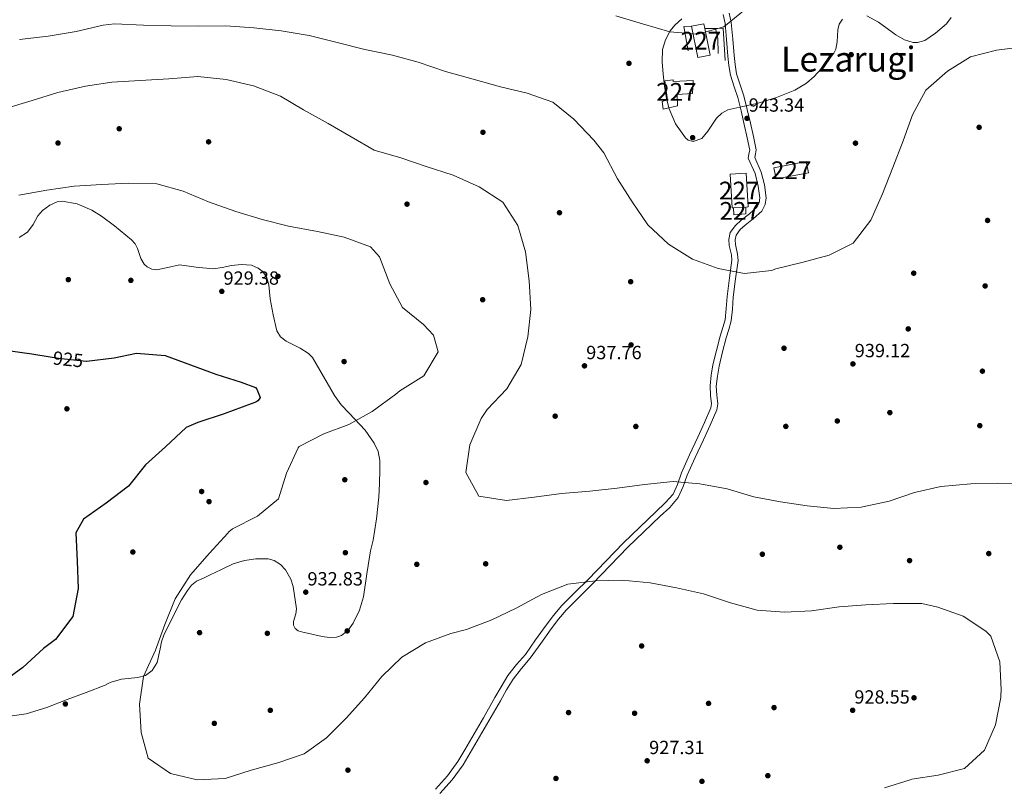
# Model space of a CAD drawing. Extents: x 559659 to 566510, y 742779 to 747468.
# Drawn here: x 565077 to 565632, y 743174 to 743606 of the extents above; entities that cross this region are included whole.
import ezdxf
from ezdxf.enums import TextEntityAlignment as Align

# ---------------------------------------------------------------- set-up
doc = ezdxf.new("R2010")
doc.units = 0
doc.header["$MEASUREMENT"] = 0
doc.linetypes.add('DGN Style 3', pattern=[107.806454, 77.00461, -30.801844])
doc.linetypes.add('DGN Style 5', pattern=[53.903227, 23.101383, -30.801844])
for name, color, linetype in [('Nivel 15', 7, 'Continuous'), ('Nivel 16', 7, 'Continuous'), ('Nivel 17', 7, 'Continuous'), ('Nivel 21', 7, 'Continuous'), ('Nivel 22', 7, 'Continuous'), ('Nivel 35', 7, 'Continuous'), ('Nivel 4', 7, 'Continuous'), ('Nivel 41', 7, 'Continuous'), ('Nivel 45', 7, 'Continuous'), ('Nivel 48', 7, 'Continuous'), ('Nivel 5', 7, 'Continuous'), ('Nivel 52', 7, 'Continuous'), ('Nivel 59', 7, 'Continuous'), ('Nivel 7', 7, 'Continuous')]:
    doc.layers.add(name, color=color, linetype=linetype)
doc.styles.add('Style-arial', font='arial.shx', dxfattribs={"bigfont": 'arialbig.shx'})
doc.styles.add('Style-ariali', font='ariali.shx', dxfattribs={"bigfont": 'arialibig.shx'})
doc.styles.add('Style-arialn', font='arialn.shx', dxfattribs={"bigfont": 'arialnbig.shx'})
doc.styles.add('Style-times', font='times.shx', dxfattribs={"bigfont": 'timesbig.shx'})

# ---------------------------------------------------------------- blocks, each defined once
blk = doc.blocks.new('5PATER_4')
at = {"layer": 'Nivel 7', "linetype": 'Continuous', "lineweight": 0}
h = blk.add_hatch(color=53, dxfattribs=at)
edge = h.paths.add_edge_path()
edge.add_ellipse((0, 0), major_axis=(-1.078024511281263, -1.127904611410857), ratio=0.9994222409660322, start_angle=0, end_angle=360)
blk = doc.blocks.new('5PERFI_9')
at = {"layer": 'Nivel 17', "linetype": 'Continuous', "lineweight": 0}
h = blk.add_hatch(color=7, dxfattribs=at)
edge = h.paths.add_edge_path()
edge.add_arc((0, 0), 1.559999998588196, 315.9063740006362, 675.9063740006362)
blk = doc.blocks.new('5PERFI_8')
at = {"layer": 'Nivel 17', "color": 7, "linetype": 'Continuous', "lineweight": 0}
blk.add_blockref('5PERFI_9', (0, 0), dxfattribs=at)

msp = doc.modelspace()

# ---------------------------------------------------------------- linework, layer by layer
at = {"layer": 'Nivel 15', "color": 1, "linetype": 'Continuous', "lineweight": 0, "extrusion": (0.01453787780362805, -0.05422032108142162, 0.9984231602335728), "elevation": -31152.47921974666, "flags": 128}
msp.add_lwpolyline([(738741.0567778649, 570943.9679661358), (738748.131192758, 570943.5582431518), (738747.9695067117, 570940.7614384354)], dxfattribs=at)
at = {"layer": 'Nivel 15', "color": 1, "linetype": 'Continuous', "lineweight": 0, "extrusion": (0.01453983804817384, -0.05420910060215615, 0.9984237409644455), "elevation": -31143.02665326945, "flags": 128}
msp.add_lwpolyline([(738796.860160165, 570878.0113050598), (738795.978889442, 570862.812601302), (738788.9045095548, 570863.22292826), (738789.9477050996, 570881.2184229199)], dxfattribs=at)
at = {"layer": 'Nivel 15', "color": 1, "linetype": 'Continuous', "lineweight": 0, "extrusion": (0.02163164524293003, 0.001832970075282331, 0.9997643283018189), "elevation": 14539.20750033792, "flags": 128}
msp.add_lwpolyline([(693121.0262071891, -626092.5223658592), (693122.8876205767, -626110.9938269057), (693116.4853219045, -626111.6387158202), (693114.6239085167, -626093.1672547737), (693121.0262071891, -626092.5223658592)], dxfattribs=at)
at = {"layer": 'Nivel 15', "color": 1, "linetype": 'Continuous', "lineweight": 0, "extrusion": (0.001017583859207031, -0.009234554912503906, 0.9999568428280581), "elevation": -5347.81225840716, "flags": 128}
msp.add_lwpolyline([(565484.9828847942, 743483.2240236481), (565486.3098851247, 743483.3070233446), (565485.1297066333, 743502.2358304579), (565476.0807072483, 743501.6718064081), (565477.2608857397, 743482.7429992948), (565478.0798853156, 743482.7940048168)], dxfattribs=at)
at = {"layer": 'Nivel 15', "color": 1, "linetype": 'Continuous', "lineweight": 0, "extrusion": (0.0004329137946635476, 2.696696098874771e-05, 0.9999999059292103), "elevation": 1207.555663097581, "flags": 128}
msp.add_lwpolyline([(565485.7739024772, 743500.8747062369), (565478.8709018254, 743500.444706237)], dxfattribs=at)
at = {"layer": 'Nivel 15', "color": 1, "linetype": 'Continuous', "lineweight": 0}
for points in [[(565456.236, 743564.8470000001, 946.346), (565447.6370000001, 743564.281, 946.26), (565447.7390000001, 743557.8260000001, 944.753), (565439.591, 743555.976, 945.0120000000001), (565439.092, 743560.2720000001, 944.9250000000001), (565442.091, 743561.1799999999, 945.313), (565440.6300000001, 743571.9169999999, 945.0120000000001), (565445.3559999999, 743572.422, 945.0120000000001), (565445.3700000001, 743571.561, 945.356), (565456.55, 743572.169, 945.7), (565456.236, 743564.8470000001, 946.346)], [(565486.2350000001, 743500.9070000001, 942.6990000000001), (565486.297, 743497.034, 942.441), (565479.4199999999, 743496.4950000001, 942.527), (565479.3319999999, 743500.477, 942.702)]]:
    msp.add_polyline3d(points, dxfattribs=at)
at = {"layer": 'Nivel 16', "color": 1, "linetype": 'Continuous', "lineweight": 13, "extrusion": (0.01064773368662629, -0.04202387851707044, 0.999059867776562), "elevation": -24282.27355045056, "flags": 128}
msp.add_lwpolyline([(730767.2671864259, 581422.9941069852), (730768.3432664236, 581436.903556501), (730772.5311593567, 581435.9116720415)], dxfattribs=at)
at = {"layer": 'Nivel 16', "color": 1, "linetype": 'Continuous', "lineweight": 13, "extrusion": (0.02489062241940843, 0.0003925965681294705, 0.9996901033737952), "elevation": 15313.05356369662, "flags": 128}
msp.add_lwpolyline([(734590.9756096329, -576917.6730064442), (734590.9756096329, -576923.6986229273)], dxfattribs=at)
at = {"layer": 'Nivel 16', "color": 1, "linetype": 'Continuous', "lineweight": 13, "extrusion": (0.02596939622468242, -0.05781789674418442, 0.9979893192193012), "elevation": -27363.94838560761, "flags": 128}
msp.add_lwpolyline([(820498.7805406721, 445794.0225590004), (820502.7349574333, 445792.3186138492), (820496.3815131993, 445775.3422714173)], dxfattribs=at)
at = {"layer": 'Nivel 16', "color": 1, "linetype": 'Continuous', "lineweight": 13, "extrusion": (0.2007070501449058, -0.04093375350661969, 0.9787957436799516), "elevation": 83981.7127568054, "flags": 128}
msp.add_lwpolyline([(841602.8053433746, -396675.1001133164), (841597.6215030432, -396677.6191685793), (841589.2164654841, -396679.5133419165)], dxfattribs=at)
at = {"layer": 'Nivel 21', "color": 7, "linetype": 'DGN Style 3', "lineweight": 0}
for points in [[(565476.821, 743610.1100000001, 945.712), (565477.986, 743604.7010000001, 945.399), (565478.8319999999, 743595.462, 944.989), (565479.5700000001, 743586.219, 944.581), (565480.1699999999, 743581.0490000001, 944.345), (565481.024, 743575.913, 944.1080000000001), (565483.0079999999, 743569.683, 944.059), (565485.094, 743563.496, 944.022)], [(565485.094, 743563.496, 944.022), (565486.962, 743555.794, 943.4110000000001), (565488.7820000001, 743548.06, 942.774), (565490.4650000001, 743540.5590000001, 942.4440000000001), (565492.0320000001, 743533.048, 942.214), (565491.6359999999, 743530.889, 942.195), (565491.2390000001, 743528.7309999999, 942.171), (565494.811, 743520.6100000001, 941.784), (565496.706, 743513.345, 941.64), (565497.6240000001, 743506.021, 941.5260000000001), (565497.0860000001, 743502.243, 941.482), (565495.158, 743498.666, 941.44), (565490.54, 743494.456, 941.3000000000001), (565485.814, 743490.771, 941.138), (565482.9909999999, 743488.209, 941.2520000000001), (565480.74, 743485.095, 941.354), (565480.132, 743482.4380000001, 941.189), (565480.335, 743479.7779999999, 940.888), (565481.6030000001, 743474.456, 940.186), (565481.825, 743470.9099999999, 939.89), (565480.453, 743460.5590000001, 939.5070000000001), (565479.1399999999, 743450.2080000001, 939.288), (565478.744, 743443.517, 939.243), (565478.06, 743436.8489999999, 939.288), (565476.7150000001, 743432.068, 939.5120000000001), (565475.1980000001, 743427.335, 939.7180000000001), (565473.094, 743419.3770000001, 939.726), (565471.1470000001, 743411.3470000001, 939.6320000000001), (565470.209, 743405.753, 939.5310000000001), (565469.602, 743400.132, 939.374), (565469.905, 743395.0970000001, 939.128), (565470.422, 743390.0590000001, 938.822), (565469.8130000001, 743386.7930000001, 938.643), (565466.1599999999, 743378.2180000001, 938.456), (565462.334, 743369.889, 938.126), (565457.756, 743359.915, 937.102), (565453.1810000001, 743349.9469999999, 936.017), (565450.9850000001, 743343.54, 935.407), (565448.2150000001, 743337.3870000001, 934.856), (565443.3800000001, 743331.892, 934.395), (565438.051, 743326.896, 933.952), (565428.8870000001, 743318.196, 933.092), (565419.821, 743309.392, 932.23), (565409.852, 743299.1359999999, 931.311), (565399.9180000001, 743288.8489999999, 930.595), (565392.486, 743281.435, 930.3190000000001), (565385.0889999999, 743273.9809999999, 930.0790000000001), (565380.7150000001, 743268.881, 929.863), (565376.6470000001, 743263.5179999999, 929.648), (565370.74, 743255.2509999999, 929.433), (565364.858, 743246.976, 929.1320000000001), (565359.8559999999, 743241.1880000001, 928.732), (565355.145, 743235.202, 928.314), (565351.547, 743229.142, 927.945), (565348.021, 743223.038, 927.583), (565341.5290000001, 743211.7450000001, 927.009), (565335.0360000001, 743200.453, 926.464), (565331.0959999999, 743193.6950000001, 926.042), (565327.0719999999, 743186.9839999999, 925.6460000000001), (565320.946, 743178.6100000001, 925.272), (565313.9850000001, 743170.8530000001, 924.915)]]:
    msp.add_polyline3d(points, dxfattribs=at)
at = {"layer": 'Nivel 21', "color": 7, "linetype": 'Continuous', "lineweight": 0}
for points in [[(565492.348, 743500.8600000001, 941.44), (565493.6950000001, 743503.3589999999, 941.482), (565494.078, 743506.051, 941.5260000000001), (565493.247, 743512.6799999999, 941.64), (565491.4099999999, 743519.723, 941.784), (565487.595, 743528.3470000001, 942.171), (565488.179, 743531.524, 942.195), (565488.4510000001, 743533.0050000001, 942.214), (565487.03, 743539.815, 942.4440000000001), (565485.3570000001, 743547.273, 942.774), (565483.544, 743554.977, 943.4110000000001), (565481.7150000001, 743562.5190000001, 944.022), (565479.6680000001, 743568.588, 944.059), (565477.598, 743575.087, 944.1080000000001), (565476.689, 743580.558, 944.345), (565476.0719999999, 743585.8759999999, 944.581), (565475.3300000001, 743595.162, 944.989), (565474.5050000001, 743604.169, 945.399), (565473.4140000001, 743609.2350000001, 945.712)], [(565311.469, 743173.311, 924.915), (565318.213, 743180.827, 925.272), (565324.1399999999, 743188.929, 925.6460000000001), (565328.071, 743195.4839999999, 926.042), (565331.994, 743202.2139999999, 926.464), (565338.4820000001, 743213.497, 927.009), (565344.976, 743224.7930000001, 927.583), (565348.514, 743230.9180000001, 927.945), (565352.2409999999, 743237.1939999999, 928.314), (565357.1440000001, 743243.425, 928.732), (565362.0900000001, 743249.148, 929.1320000000001), (565367.878, 743257.291, 929.433), (565373.817, 743265.602, 929.648), (565377.979, 743271.0889999999, 929.863), (565382.504, 743276.3659999999, 930.0790000000001), (565389.9979999999, 743283.9169999999, 930.3190000000001), (565397.413, 743291.314, 930.595), (565407.328, 743301.5819999999, 931.311), (565417.3360000001, 743311.878, 932.23), (565426.453, 743320.7309999999, 933.092), (565435.639, 743329.452, 933.952), (565440.8530000001, 743334.3400000001, 934.395), (565445.227, 743339.3119999999, 934.856), (565447.713, 743344.834, 935.407), (565449.913, 743351.253, 936.017), (565454.5619999999, 743361.381, 937.102), (565459.1399999999, 743371.3559999999, 938.126), (565462.946, 743379.6410000001, 938.456), (565466.429, 743387.8160000001, 938.643), (565466.8740000001, 743390.2050000001, 938.822), (565466.4010000001, 743394.8119999999, 939.128), (565466.0760000001, 743400.216, 939.374), (565466.726, 743406.233, 939.5310000000001), (565467.702, 743412.0530000001, 939.6320000000001), (565469.6869999999, 743420.24, 939.726), (565471.8230000001, 743428.321, 939.7180000000001), (565473.3489999999, 743433.081, 939.5120000000001), (565474.595, 743437.5090000001, 939.288), (565475.24, 743443.8, 939.243), (565475.639, 743450.533, 939.288), (565476.9680000001, 743461.0109999999, 939.5070000000001), (565478.2960000001, 743471.0320000001, 939.89), (565478.1140000001, 743473.935, 940.186), (565476.852, 743479.2339999999, 940.888), (565476.587, 743482.702, 941.189), (565477.473, 743486.575, 941.354), (565480.3570000001, 743490.565, 941.2520000000001), (565483.5490000001, 743493.462, 941.138), (565488.2720000001, 743497.1440000001, 941.3000000000001), (565492.348, 743500.8600000001, 941.44)]]:
    msp.add_polyline3d(points, dxfattribs=at)
at = {"layer": 'Nivel 22', "color": 30, "linetype": 'DGN Style 5', "lineweight": 30, "elevation": 925, "flags": 128}
msp.add_lwpolyline([(565094.531, 743416.575), (565099.226, 743415.763), (565114.7420000001, 743414.104), (565114.9750000001, 743414.1329999999)], dxfattribs=at)
at = {"layer": 'Nivel 35', "color": 92, "linetype": 'DGN Style 3', "lineweight": 0}
for points in [[(565450.1259999999, 743606.8500000001, 944.934), (565446.192, 743603.2590000001, 944.798), (565443.717, 743600.166, 944.689), (565440.9140000001, 743595.038, 944.529), (565439.3840000001, 743589.5179999999, 944.389), (565439.0700000001, 743582.622, 944.554), (565439.602, 743575.7479999999, 944.734), (565440.409, 743568.8670000001, 943.958), (565441.541, 743562.007, 943.184), (565443.0590000001, 743556.111, 943.101), (565446.693, 743547.753, 943.071), (565452.2220000001, 743539.7949999999, 943.184), (565453.7490000001, 743538.594, 943.226), (565456.568, 743537.8400000001, 943.297), (565461.389, 743539.5730000001, 943.407), (565464.8260000001, 743543.5800000001, 943.479), (565469.777, 743550.837, 943.54), (565472.646, 743553.8319999999, 943.544), (565476.0730000001, 743555.6669999999, 943.529), (565484.6259999999, 743557.4950000001, 943.256), (565493.23, 743559.381, 943.0120000000001), (565503.581, 743562.5590000001, 943.0120000000001), (565513.774, 743566.5930000001, 943.0120000000001), (565520.3389999999, 743570.6059999999, 943.0120000000001), (565524.686, 743574.348, 943.0120000000001), (565530.5179999999, 743580.747, 943.0120000000001), (565535.8230000001, 743587.6000000001, 943.0120000000001), (565536.9510000001, 743589.709, 943.0120000000001)], [(565536.9510000001, 743589.709, 943.0120000000001), (565537.703, 743593.8840000001, 943.0120000000001), (565538.0260000001, 743600.571, 943.0120000000001), (565538.8319999999, 743603.754, 943.0120000000001), (565540.686, 743606.6140000001, 943.0120000000001)], [(565554.4280000001, 743608.5530000001, 943.0120000000001), (565560.9709999999, 743604.9380000001, 942.368), (565570.7309999999, 743597.895, 941.417), (565575.6059999999, 743595.0360000001, 941.142), (565580.49, 743593.4720000001, 941.119), (565582.827, 743593.4469999999, 941.187), (565586.9299999999, 743594.699, 941.326), (565593.101, 743598.7779999999, 941.562), (565599.26, 743604.098, 941.807), (565601.794, 743607.5349999999, 941.932)], [(565145.5660000001, 743472.0220000001, 929.225), (565143.676, 743477.5630000001, 929.32), (565142.392, 743480.209, 929.3670000000001), (565140.3929999999, 743482.53, 929.408), (565130.788, 743490.402, 929.553), (565123.4979999999, 743495.6950000001, 929.658), (565117.99, 743499.058, 929.727), (565109.675, 743502.7390000001, 929.804), (565101.3130000001, 743504.2919999999, 929.838), (565098.5430000001, 743503.9310000001, 929.816), (565094.335, 743501.9820000001, 929.7330000000001), (565090.2080000001, 743498.952, 929.666), (565087.5860000001, 743495.987, 929.643), (565084.913, 743491.071, 929.611), (565081.7930000001, 743486.7679999999, 929.58), (565077.0630000001, 743483.7380000001, 929.556)], [(565231.5050000001, 743265.523, 931.926), (565232.517, 743263.6270000001, 931.904), (565234.1089999999, 743262.446, 931.7520000000001), (565236.72, 743261.6529999999, 931.293), (565239.443, 743261.1540000001, 931.043), (565247.6740000001, 743259.1159999999, 931.211), (565251.7919999999, 743258.5889999999, 931.308), (565255.834, 743258.831, 931.3870000000001), (565258.629, 743259.8500000001, 931.428), (565262.2520000001, 743262.79, 931.484), (565265.1780000001, 743266.726, 931.5600000000001), (565268.797, 743273.9410000001, 931.938), (565270.9709999999, 743281.4510000001, 932.3340000000001), (565272.848, 743294.4310000001, 932.638), (565274.865, 743307.3360000001, 932.937), (565275.7039999999, 743310.351, 933.025), (565276.4909999999, 743313.3870000001, 933.109), (565278.328, 743325.425, 933.224), (565279.5519999999, 743337.537, 933.109), (565279.983, 743345.288, 932.945), (565280.1669999999, 743353.041, 932.765), (565280.1780000001, 743358.216, 932.729), (565279.1429999999, 743363.355, 932.678), (565276.913, 743368.034, 932.477), (565271.8330000001, 743375.2450000001, 931.833), (565262.861, 743384.862, 930.5690000000001), (565258.46, 743389.6710000001, 929.996), (565254.544, 743394.814, 929.58), (565248.368, 743405.4809999999, 929.083), (565242.155, 743416.138, 928.8050000000001), (565240.087, 743418.433, 928.775), (565235.28, 743421.476, 928.75), (565227.4029999999, 743425.4280000001, 928.78), (565224.1980000001, 743427.942, 928.825), (565222.1170000001, 743431.315, 928.892), (565220.0449999999, 743440.2790000001, 929.28), (565218.389, 743449.3330000001, 929.58), (565217.608, 743457.1499999999, 929.554), (565216.592, 743460.9990000001, 929.527), (565215.4950000001, 743462.8910000001, 929.511), (565213.841, 743464.7550000001, 929.494), (565211.685, 743466.4550000001, 929.4730000000001), (565207.909, 743468.119, 929.4300000000001), (565202.2420000001, 743468.5, 929.3670000000001), (565196.575, 743467.925, 929.322), (565191.426, 743466.909, 929.32), (565186.2760000001, 743466.04, 929.322), (565176.8, 743467.1300000001, 929.283), (565167.3019999999, 743468.3219999999, 929.236), (565160.848, 743466.962, 929.1940000000001), (565154.4340000001, 743465.537, 929.15), (565151.8049999999, 743465.916, 929.14), (565149.244, 743467.176, 929.15), (565147.4990000001, 743468.7220000001, 929.172), (565145.5660000001, 743472.0220000001, 929.225)], [(565073.1869999999, 743214.6229999999, 926.912), (565081.0800000001, 743215.6130000001, 927.462), (565092.6159999999, 743219.315, 927.7810000000001), (565104.031, 743223.719, 927.945), (565114.7990000001, 743227.6229999999, 928.124), (565125.423, 743231.8049999999, 928.203), (565127.146, 743232.6669999999, 928.1030000000001), (565128.838, 743233.5800000001, 928.0310000000001), (565134.649, 743235.148, 928.422), (565143.9580000001, 743236.047, 929.413), (565148.27, 743237.2960000001, 929.902), (565151.9780000001, 743239.9720000001, 930.269), (565154.7420000001, 743244.557, 930.581), (565156.494, 743252.291, 930.994), (565157.26, 743256.1840000001, 931.164), (565158.5490000001, 743259.8740000001, 931.301), (565163.389, 743269.9110000001, 931.4590000000001), (565168.5630000001, 743279.8300000001, 931.215), (565170.1699999999, 743282.4850000001, 930.998), (565171.923, 743285.048, 930.6990000000001), (565174.183, 743288.0009999999, 930.1510000000001), (565177.0050000001, 743290.2930000001, 929.666), (565180.842, 743292.1089999999, 930.285), (565184.696, 743293.858, 931.043), (565191.03, 743296.9739999999, 931.039), (565197.5090000001, 743300.0860000001, 931.043), (565203.8800000001, 743302.006, 931.072), (565210.3770000001, 743302.872, 931.129), (565217.3049999999, 743302.9680000001, 931.292), (565220.7579999999, 743301.932, 931.39), (565224.2, 743299.648, 931.474), (565226.966, 743296.767, 931.538), (565230.064, 743291.504, 931.639), (565231.3300000001, 743287.416, 931.708), (565233.2010000001, 743274.828, 931.904), (565232.956, 743271.9909999999, 931.9350000000001), (565231.574, 743267.6030000001, 931.939), (565231.5050000001, 743265.523, 931.926)]]:
    msp.add_polyline3d(points, dxfattribs=at)
at = {"layer": 'Nivel 4', "color": 30, "linetype": 'Continuous', "lineweight": 30, "elevation": 925, "flags": 128}
for points in [[(565114.9750000001, 743414.1329999999), (565130.5390000001, 743416.0889999999), (565143.111, 743418.574), (565159.2990000001, 743417.264), (565173.5590000001, 743412.0719999999), (565187.7350000001, 743406.837), (565202.068, 743402.324), (565210.158, 743399.2779999999), (565210.932, 743398.486), (565212.702, 743393.6470000001), (565212.2930000001, 743392.7520000001), (565211.544, 743391.8929999999), (565210.3289999999, 743391.155), (565207.7620000001, 743390.2250000001), (565192.4480000001, 743384.4809999999), (565177.71, 743379.72), (565171.1129999999, 743376.737), (565159.4750000001, 743366.0150000001), (565148.253, 743355.723), (565138.581, 743343.804), (565126.121, 743334.169), (565113.3130000001, 743325.1640000001), (565108.949, 743317.477), (565109.666, 743301.575), (565110.3740000001, 743286.2239999999), (565107.281, 743270.389), (565097.54, 743257.496), (565090.8489999999, 743252.396), (565079.125, 743241.757), (565066.5730000001, 743232.628)], [(565069.315, 743420.4110000001), (565084.203, 743418.361), (565094.531, 743416.575)]]:
    msp.add_lwpolyline(points, dxfattribs=at)
at = {"layer": 'Nivel 5', "color": 30, "linetype": 'Continuous', "lineweight": 0, "flags": 128}
for points, elevation in [([(565413.04, 743608.452), (565428.1340000001, 743604.078), (565443.358, 743599.452), (565459.0360000001, 743598.219), (565473.869, 743602.3049999999), (565485.9040000001, 743612.017)], 945), ([(565077.3189999999, 743595.163), (565093.456, 743597.0689999999), (565109.1570000001, 743599.7720000001), (565124.466, 743603.189), (565130.7590000001, 743604.0079999999), (565147.1070000001, 743603.2509999999), (565162.601, 743602.946), (565177.841, 743602.679), (565193.4979999999, 743602.842), (565209.1740000001, 743601.7779999999), (565224.6910000001, 743600.077), (565240.433, 743597.4480000001), (565256.155, 743593.507), (565271.7479999999, 743589.648), (565287.291, 743586.297), (565301.784, 743582.379), (565317.186, 743577.2479999999), (565332.787, 743572.881), (565348.135, 743568.5109999999), (565363.088, 743564.9809999999), (565377.5149999999, 743559.919), (565389.389, 743550.3729999999), (565400.622, 743538.531), (565406.321, 743531.469), (565413.959, 743516.777), (565422.2479999999, 743503.7890000001), (565431.0009999999, 743490.892), (565442.642, 743480.03), (565456.2749999999, 743471.655), (565470.5800000001, 743466.337), (565485.48, 743463.483), (565500.6470000001, 743465.1200000001), (565503.0860000001, 743466.132), (565517.672, 743469.7479999999), (565533.2250000001, 743473.7609999999), (565546.744, 743480.662), (565556.527, 743493.598), (565563.108, 743508.3030000001), (565568.966, 743523.25), (565574.825, 743538.156), (565580.0519999999, 743552.8389999999), (565587.494, 743566.6270000001), (565599.852, 743577.318), (565612.632, 743585.435), (565627.4269999999, 743589.1810000001), (565643.7720000001, 743591.345)], 940), ([(565068.9180000001, 743556.1910000001), (565084.46, 743560.923), (565098.9480000001, 743565.385), (565114.4680000001, 743568.8470000001), (565129.2849999999, 743571.2390000001)], 935), ([(565129.2849999999, 743571.2390000001), (565145.183, 743572.21), (565161.335, 743573.1429999999), (565177.611, 743574.2890000001), (565193.717, 743572.767), (565209.094, 743569.2010000001), (565224.2949999999, 743563.3900000001), (565237.2420000001, 743555.5530000001), (565250.9890000001, 743547.9839999999), (565263.9750000001, 743540.402), (565277.044, 743532.906), (565292.0519999999, 743528.5730000001), (565306.3060000001, 743523.7620000001), (565321.493, 743518.8389999999), (565336.0290000001, 743512.2550000001), (565349.413, 743503.5789999999), (565357.915, 743490.467), (565362.2550000001, 743475.639), (565364.2890000001, 743459.419), (565365.094, 743443.307), (565363.5619999999, 743427.8360000001), (565359.6610000001, 743412.2420000001), (565351.75, 743398.658), (565340.5079999999, 743386.969), (565337.2860000001, 743381.966), (565330.835, 743367.094), (565328.5009999999, 743351.44), (565335.862, 743338.2679999999), (565351.433, 743335.763), (565367.021, 743337.5760000001), (565382.436, 743339.6400000001), (565398.4539999999, 743341.0360000001), (565413.875, 743342.676), (565429.2069999999, 743344.6540000001), (565445.344, 743346.5179999999), (565460.3910000001, 743345.105), (565475.798, 743342.3019999999), (565490.7660000001, 743337.7990000001), (565505.794, 743334.9469999999), (565520.81, 743332.7720000001), (565535.773, 743331.274), (565551.0819999999, 743332.024), (565566.942, 743335.3219999999), (565581.2550000001, 743340.1610000001), (565596.0989999999, 743343.5700000001), (565612.875, 743345.148), (565628.0220000001, 743345.4299999999), (565644.0220000001, 743345.26)], 935), ([(565076.8700000001, 743507.672), (565092.612, 743510.4610000001), (565108.067, 743512.652), (565123.71, 743513.619), (565138.7220000001, 743514.4070000001), (565154.5989999999, 743514.023), (565169.351, 743509.8130000001), (565183.7509999999, 743503.8189999999), (565199.0320000001, 743498.3049999999), (565213.956, 743493.9280000001), (565228.828, 743490.1429999999), (565245.0430000001, 743487.1410000001), (565260.0760000001, 743483.908), (565274.9299999999, 743478.5989999999), (565280.0160000001, 743472.797), (565285.8400000001, 743457.78), (565292.865, 743444.433), (565304.6540000001, 743434.885), (565310.338, 743428.712), (565313.068, 743419.3600000001), (565304.987, 743405.858), (565291.406, 743397.517), (565289.2350000001, 743395.663), (565275.932, 743385.8459999999), (565262.7579999999, 743378.5689999999), (565248.6640000001, 743373.2679999999), (565234.6840000001, 743366.1059999999), (565234.146, 743365.3360000001), (565227.558, 743351.054), (565223.0889999999, 743336.6359999999), (565211.2649999999, 743326.926), (565197.1159999999, 743319.804), (565195.0700000001, 743318.0360000001), (565194.53, 743317.3929999999), (565184.254, 743306.142), (565173.4879999999, 743293.8260000001), (565164.8970000001, 743280.4010000001), (565159.159, 743265.9199999999), (565153.885, 743251.5320000001), (565147.051, 743236.7380000001), (565144.7579999999, 743221.1699999999), (565145.69, 743205.1030000001), (565149.77, 743190.6510000001), (565162.2209999999, 743182.0449999999), (565177.3, 743178.601), (565193.033, 743179.3160000001), (565207.646, 743183.906), (565222.815, 743188.0819999999), (565237.462, 743193.223), (565250.101, 743202.226), (565261.2690000001, 743213.237)], 930), ([(565261.2690000001, 743213.237), (565271.4979999999, 743224.699), (565281.213, 743236.618), (565292.467, 743247.5460000001), (565305.881, 743255.7150000001), (565320.145, 743260.9340000001), (565328.912, 743263.2309999999), (565343.1740000001, 743268.578), (565356.994, 743275.1869999999), (565371.1769999999, 743282.8600000001), (565386.024, 743288.682), (565401.611, 743290.5789999999), (565416.631, 743290.8589999999), (565432.3970000001, 743289.4580000001), (565447.2550000001, 743286.6030000001), (565462.4610000001, 743283.119), (565477.5220000001, 743278.1100000001), (565492.652, 743274.075), (565508.0760000001, 743272.8800000001), (565523.257, 743273.6699999999), (565538.7550000001, 743275.8200000001), (565553.7609999999, 743276.9880000001), (565569.4510000001, 743277.7450000001), (565585.405, 743277.7849999999), (565594.3260000001, 743275.683), (565608.5419999999, 743270.5760000001), (565621.2860000001, 743262.271), (565624.125, 743259.3530000001), (565629.2620000001, 743244.96), (565629.977, 743229.186), (565629.8589999999, 743225.967), (565629.7919999999, 743224.8659999999), (565626.7749999999, 743209.54), (565620.611, 743195.2220000001), (565609.263, 743184.8859999999), (565594.4680000001, 743181.0970000001), (565579.7339999999, 743178.8319999999), (565578.808, 743178.521), (565564.2779999999, 743174.017)], 930)]:
    msp.add_lwpolyline(points, dxfattribs=dict(at, elevation=elevation))
at = {"layer": 'Nivel 52', "color": 1, "linetype": 'Continuous', "lineweight": 0, "extrusion": (0.0145357322326194, -0.05420995101386374, 0.998423754574948), "elevation": -31145.9806812327, "flags": 128}
msp.add_lwpolyline([(738747.3044599674, 570936.2385843054), (738746.262604465, 570918.2430120135), (738753.337014888, 570917.8332118525), (738754.2171538323, 570933.031981192), (738754.3788703899, 570935.8287841445)], close=True, dxfattribs=at)
at = {"layer": 'Nivel 52', "color": 1, "linetype": 'Continuous', "lineweight": 0, "extrusion": (0.001017583859207031, -0.009234554912503906, 0.9999568428280581), "elevation": -5347.812193529659, "flags": 128}
msp.add_lwpolyline([(565484.9828847942, 743483.2240236481), (565486.3098851247, 743483.3070233446), (565485.1297066333, 743502.2358304579), (565476.0807072483, 743501.6718064081), (565477.2608857397, 743482.7429992948), (565478.0798853156, 743482.7940048168)], close=True, dxfattribs=at)
at = {"layer": 'Nivel 52', "color": 1, "linetype": 'Continuous', "lineweight": 0}
msp.add_polyline3d([(565456.236, 743564.8470000001, 946.346), (565456.55, 743572.169, 945.7), (565445.3700000001, 743571.561, 945.356), (565445.3559999999, 743572.422, 945.0120000000001), (565440.6300000001, 743571.9169999999, 945.0120000000001), (565442.091, 743561.1799999999, 945.313), (565439.092, 743560.2720000001, 944.9250000000001), (565439.591, 743555.976, 945.0120000000001), (565447.7390000001, 743557.8260000001, 944.753), (565447.6370000001, 743564.281, 946.26)], close=True, dxfattribs=at)
for points in [[(565502.0349999999, 743523.0660000001, 943.835), (565503.2180000001, 743516.7409999999, 943.821), (565521.462, 743520.155, 943.4200000000001), (565520.2790000001, 743526.48, 943.434)], [(565479.3319999999, 743500.477, 942.702), (565479.4199999999, 743496.4950000001, 942.527), (565486.297, 743497.034, 942.441), (565486.2350000001, 743500.9070000001, 942.6990000000001)]]:
    msp.add_3dface(points, dxfattribs=at)
at = {"layer": 'Nivel 59', "color": 7, "linetype": 'Continuous', "lineweight": 0}
for points in [[(565450.1259999999, 743606.8500000001, 944.934), (565446.192, 743603.2590000001, 944.798), (565443.717, 743600.166, 944.689), (565440.9140000001, 743595.038, 944.529), (565439.3840000001, 743589.5179999999, 944.389), (565439.0700000001, 743582.622, 944.554), (565439.602, 743575.7479999999, 944.734), (565440.409, 743568.8670000001, 943.958), (565441.541, 743562.007, 943.184), (565443.0590000001, 743556.111, 943.101), (565446.693, 743547.753, 943.071), (565452.2220000001, 743539.7949999999, 943.184), (565453.7490000001, 743538.594, 943.226), (565456.568, 743537.8400000001, 943.297), (565461.389, 743539.5730000001, 943.407), (565464.8260000001, 743543.5800000001, 943.479), (565469.777, 743550.837, 943.54), (565472.646, 743553.8319999999, 943.544), (565476.0730000001, 743555.6669999999, 943.529), (565484.6259999999, 743557.4950000001, 943.256), (565493.23, 743559.381, 943.0120000000001), (565503.581, 743562.5590000001, 943.0120000000001), (565513.774, 743566.5930000001, 943.0120000000001), (565520.3389999999, 743570.6059999999, 943.0120000000001), (565524.686, 743574.348, 943.0120000000001), (565530.5179999999, 743580.747, 943.0120000000001), (565535.8230000001, 743587.6000000001, 943.0120000000001), (565536.9510000001, 743589.709, 943.0120000000001), (565537.703, 743593.8840000001, 943.0120000000001), (565538.0260000001, 743600.571, 943.0120000000001), (565538.8319999999, 743603.754, 943.0120000000001), (565540.686, 743606.6140000001, 943.0120000000001)], [(565554.4280000001, 743608.5530000001, 943.0120000000001), (565560.9709999999, 743604.9380000001, 942.368), (565570.7309999999, 743597.895, 941.417), (565575.6059999999, 743595.0360000001, 941.142), (565580.49, 743593.4720000001, 941.119), (565582.827, 743593.4469999999, 941.187), (565586.9299999999, 743594.699, 941.326), (565593.101, 743598.7779999999, 941.562), (565599.26, 743604.098, 941.807), (565601.794, 743607.5349999999, 941.932)], [(565073.1869999999, 743214.6229999999, 926.912), (565081.0800000001, 743215.6130000001, 927.462), (565092.6159999999, 743219.315, 927.7810000000001), (565104.031, 743223.719, 927.945), (565114.7990000001, 743227.6229999999, 928.124), (565125.423, 743231.8049999999, 928.203), (565127.146, 743232.6669999999, 928.1030000000001), (565128.838, 743233.5800000001, 928.0310000000001), (565134.649, 743235.148, 928.422), (565143.9580000001, 743236.047, 929.413), (565148.27, 743237.2960000001, 929.902), (565151.9780000001, 743239.9720000001, 930.269), (565154.7420000001, 743244.557, 930.581), (565156.494, 743252.291, 930.994), (565157.26, 743256.1840000001, 931.164), (565158.5490000001, 743259.8740000001, 931.301), (565163.389, 743269.9110000001, 931.4590000000001), (565168.5630000001, 743279.8300000001, 931.215), (565170.1699999999, 743282.4850000001, 930.998), (565171.923, 743285.048, 930.6990000000001), (565174.183, 743288.0009999999, 930.1510000000001), (565177.0050000001, 743290.2930000001, 929.666), (565180.842, 743292.1089999999, 930.285), (565184.696, 743293.858, 931.043), (565191.03, 743296.9739999999, 931.039), (565197.5090000001, 743300.0860000001, 931.043), (565203.8800000001, 743302.006, 931.072), (565210.3770000001, 743302.872, 931.129), (565217.3049999999, 743302.9680000001, 931.292), (565220.7579999999, 743301.932, 931.39), (565224.2, 743299.648, 931.474), (565226.966, 743296.767, 931.538), (565230.064, 743291.504, 931.639), (565231.3300000001, 743287.416, 931.708), (565233.2010000001, 743274.828, 931.904), (565232.956, 743271.9909999999, 931.9350000000001), (565231.574, 743267.6030000001, 931.939), (565231.5050000001, 743265.523, 931.926), (565232.517, 743263.6270000001, 931.904), (565234.1089999999, 743262.446, 931.7520000000001), (565236.72, 743261.6529999999, 931.293), (565239.443, 743261.1540000001, 931.043), (565247.6740000001, 743259.1159999999, 931.211), (565251.7919999999, 743258.5889999999, 931.308), (565255.834, 743258.831, 931.3870000000001), (565258.629, 743259.8500000001, 931.428), (565262.2520000001, 743262.79, 931.484), (565265.1780000001, 743266.726, 931.5600000000001), (565268.797, 743273.9410000001, 931.938), (565270.9709999999, 743281.4510000001, 932.3340000000001), (565272.848, 743294.4310000001, 932.638), (565274.865, 743307.3360000001, 932.937), (565275.7039999999, 743310.351, 933.025), (565276.4909999999, 743313.3870000001, 933.109), (565278.328, 743325.425, 933.224), (565279.5519999999, 743337.537, 933.109), (565279.983, 743345.288, 932.945), (565280.1669999999, 743353.041, 932.765), (565280.1780000001, 743358.216, 932.729), (565279.1429999999, 743363.355, 932.678), (565276.913, 743368.034, 932.477), (565271.8330000001, 743375.2450000001, 931.833), (565262.861, 743384.862, 930.5690000000001), (565258.46, 743389.6710000001, 929.996), (565254.544, 743394.814, 929.58), (565248.368, 743405.4809999999, 929.083), (565242.155, 743416.138, 928.8050000000001), (565240.087, 743418.433, 928.775), (565235.28, 743421.476, 928.75), (565227.4029999999, 743425.4280000001, 928.78), (565224.1980000001, 743427.942, 928.825), (565222.1170000001, 743431.315, 928.892), (565220.0449999999, 743440.2790000001, 929.28), (565218.389, 743449.3330000001, 929.58), (565217.608, 743457.1499999999, 929.554), (565216.592, 743460.9990000001, 929.527), (565215.4950000001, 743462.8910000001, 929.511), (565213.841, 743464.7550000001, 929.494), (565211.685, 743466.4550000001, 929.4730000000001), (565207.909, 743468.119, 929.4300000000001), (565202.2420000001, 743468.5, 929.3670000000001), (565196.575, 743467.925, 929.322), (565191.426, 743466.909, 929.32), (565186.2760000001, 743466.04, 929.322), (565176.8, 743467.1300000001, 929.283), (565167.3019999999, 743468.3219999999, 929.236), (565160.848, 743466.962, 929.1940000000001), (565154.4340000001, 743465.537, 929.15), (565151.8049999999, 743465.916, 929.14), (565149.244, 743467.176, 929.15), (565147.4990000001, 743468.7220000001, 929.172), (565145.5660000001, 743472.0220000001, 929.225), (565143.676, 743477.5630000001, 929.32), (565142.392, 743480.209, 929.3670000000001), (565140.3929999999, 743482.53, 929.408), (565130.788, 743490.402, 929.553), (565123.4979999999, 743495.6950000001, 929.658), (565117.99, 743499.058, 929.727), (565109.675, 743502.7390000001, 929.804), (565101.3130000001, 743504.2919999999, 929.838), (565098.5430000001, 743503.9310000001, 929.816), (565094.335, 743501.9820000001, 929.7330000000001), (565090.2080000001, 743498.952, 929.666), (565087.5860000001, 743495.987, 929.643), (565084.913, 743491.071, 929.611), (565081.7930000001, 743486.7679999999, 929.58), (565077.0630000001, 743483.7380000001, 929.556)]]:
    msp.add_polyline3d(points, dxfattribs=at)

# ---------------------------------------------------------------- block references
at = {"layer": 'Nivel 17', "color": 7, "linetype": 'Continuous', "lineweight": 0}
for p in [(565545.5360000001, 743586.6950000001, 941.932), (565420.4099999999, 743581.781, 944.344), (565133.415, 743544.9610000001, 931.76), (565338.2069999999, 743542.9839999999, 936.9440000000001), (565617.5889999999, 743545.7749999999, 938.085), (565098.9809999999, 743536.9169999999, 931.7280000000001), (565183.743, 743537.6059999999, 932.641), (565456.2849999999, 743539.962, 943.04), (565547.9550000001, 743536.848, 940.3670000000001), (565295.4820000001, 743502.53, 933.5210000000001), (565381.31, 743497.693, 937.498), (565622.331, 743493.355, 936.846), (565104.7620000001, 743460.06, 927.751), (565139.9820000001, 743459.639, 928.3050000000001), (565222.763, 743461.9269999999, 929.707), (565421.3770000001, 743458.875, 938.933), (565580.74, 743463.679, 938.052), (565620.9580000001, 743456.49, 936.39), (565338.067, 743448.753, 932.7710000000001), (565577.649, 743432.3289999999, 938.802), (565421.6129999999, 743423.3389999999, 938.248), (565507.72, 743421.4410000001, 939.878), (565260.04, 743413.935, 928.631), (565619.4340000001, 743408.5360000001, 937.205), (565103.956, 743387.338, 923.61), (565378.8829999999, 743383.2110000001, 936.6510000000001), (565567.3090000001, 743385.2139999999, 938.085), (565424.2960000001, 743377.408, 937.955), (565508.743, 743377.44, 939.52), (565537.713, 743380.507, 938.802), (565617.963, 743377.8640000001, 937.27), (565260.44, 743347.4269999999, 931.956), (565306.112, 743345.8670000001, 933.13), (565179.815, 743340.804, 927.946), (565184.0120000001, 743335.132, 928.337), (565539.163, 743309.45, 934.434), (565141.0970000001, 743306.7390000001, 926.577), (565260.764, 743306.3500000001, 932.7710000000001), (565495.5349999999, 743305.5, 934.075), (565623.0149999999, 743305.8859999999, 932.967), (565300.9720000001, 743299.8130000001, 932.999), (565339.767, 743300.101, 932.804), (565578.408, 743301.9199999999, 933.814), (565178.659, 743261.3600000001, 931.7280000000001), (565216.8130000001, 743260.9850000001, 932.869), (565261.7860000001, 743262.3489999999, 932.217), (565427.554, 743253.8859999999, 929.544), (565103.128, 743221.2339999999, 927.4250000000001), (565465.236, 743221.551, 928.37), (565580.935, 743224.686, 928.826), (565218.476, 743217.6470000001, 931.7280000000001), (565386.413, 743216.3910000001, 928.533), (565423.5889999999, 743216.0009999999, 928.24), (565502.1170000001, 743219.2, 929.283), (565186.966, 743210.301, 932.0210000000001), (565262.179, 743183.9720000001, 927.816), (565379.3049999999, 743179.304, 926.316), (565461.496, 743177.6699999999, 927.8480000000001), (565498.615, 743180.8659999999, 927.979)]:
    msp.add_blockref('5PERFI_8', p, dxfattribs=at)
at = {"layer": 'Nivel 7', "color": 53, "linetype": 'Continuous', "lineweight": 0}
for p in [(565486.913, 743550.8300000001, 943.335), (565191.1880000001, 743453.44, 929.384), (565395.3759999999, 743411.5260000001, 937.7570000000001), (565546.513, 743412.6200000001, 939.119), (565238.452, 743284.163, 932.827), (565546.3530000001, 743217.6740000001, 928.546), (565430.6799999999, 743189.246, 927.313)]:
    msp.add_blockref('5PATER_4', p, dxfattribs=at)

# ---------------------------------------------------------------- texts
at = {"layer": 'Nivel 41', "color": 7, "linetype": 'Continuous', "lineweight": 0, "style": 'Style-arial'}
for s, p in [('943.34', (565487.8740000001, 743554.5800000001, 943.335)), ('929.38', (565192.1499999999, 743457.19, 929.384)), ('937.76', (565396.338, 743415.2760000001, 937.7570000000001)), ('939.12', (565547.5449999999, 743416.3700000001, 939.119)), ('932.83', (565239.4140000001, 743287.913, 932.827)), ('928.55', (565547.314, 743221.4240000001, 928.546)), ('927.31', (565431.7820000001, 743192.996, 927.313))]:
    msp.add_text(s, height=7.5, dxfattribs=at).set_placement(p)
at = {"layer": 'Nivel 41', "color": 7, "linetype": 'Continuous', "lineweight": 0, "style": 'Style-ariali'}
msp.add_text('925', height=7.5, rotation=353.8970136894268, dxfattribs=at).set_placement((565104.6361012347, 743415.1857651952, 925), align=Align.MIDDLE_CENTER)
at = {"layer": 'Nivel 45', "color": 7, "linetype": 'Continuous', "lineweight": 0, "style": 'Style-times'}
msp.add_text('Lezarugi', height=13.999998, dxfattribs=at).set_placement((565543.9510709716, 743584.1509990001, 941.922), align=Align.MIDDLE_CENTER)
at = {"layer": 'Nivel 48', "color": 1, "linetype": 'Continuous', "lineweight": 0, "style": 'Style-arialn'}
for p in [(565460.9316600079, 743594.5330009998, 944.854), (565447.123660008, 743565.723001, 943.836), (565511.748660008, 743521.6100009999, 941.283), (565482.4486600079, 743510.172001, 941.682), (565482.805660008, 743498.7280009999, 941.316)]:
    msp.add_text('227', height=10.000002, dxfattribs=at).set_placement(p, align=Align.MIDDLE_CENTER)

doc.saveas('drawing.dxf')
